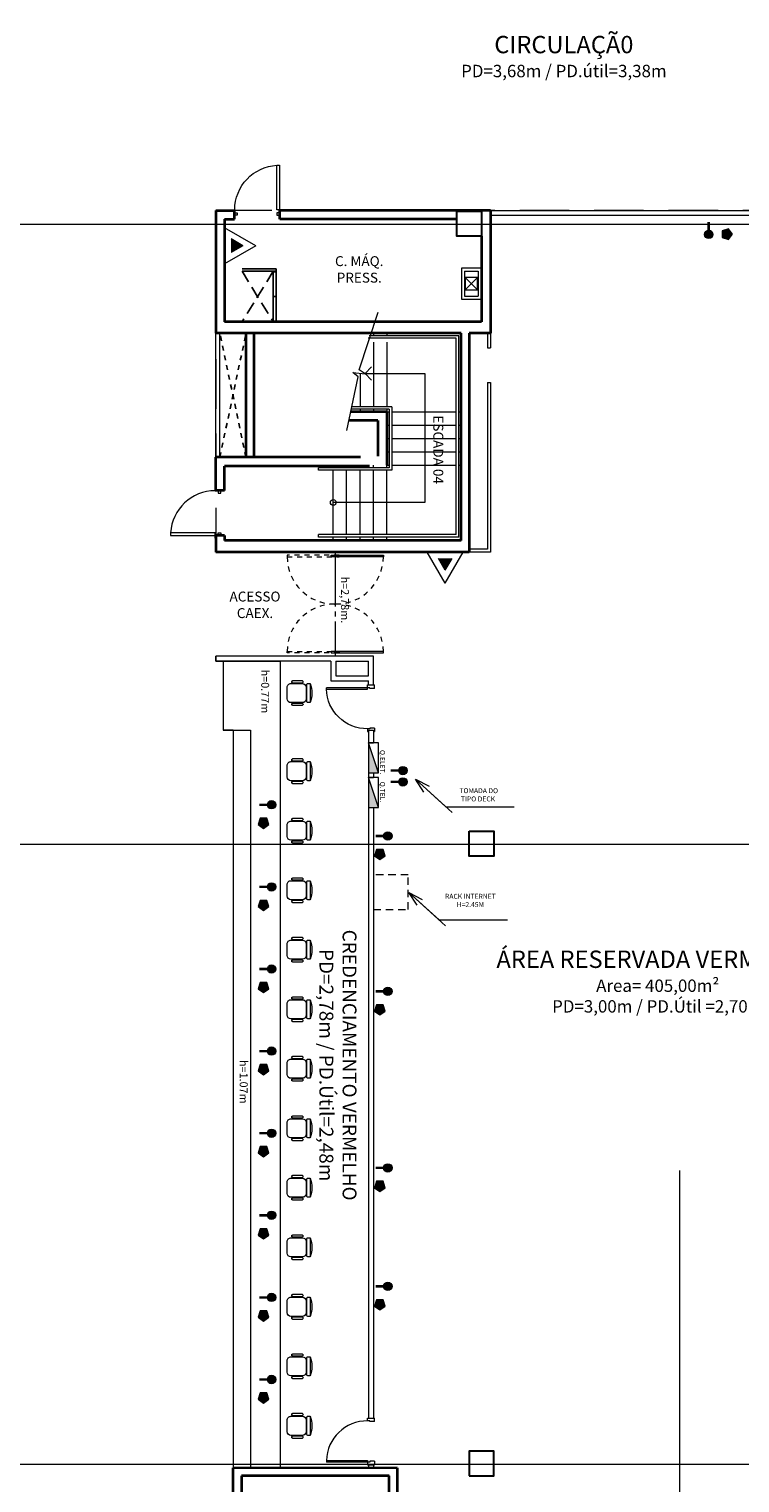
# Model space of a CAD drawing. Units: metres. Extents: x -1046 to -578, y 697 to 1141.
# Drawn here: x -936 to -922, y 848 to 877 of the extents above; entities that cross this region are included whole.
import ezdxf
from ezdxf.lldxf.tags import DXFTag

# ---------------------------------------------------------------- set-up
doc = ezdxf.new("R2010")
doc.units = ezdxf.units.M
doc.header["$MEASUREMENT"] = 0
for name, pattern in [('716PAV01$0$HIDDEN', [0.375, 0.25, -0.125]), ('716PAV02$0$DASHDOT', [1, 0.5, -0.25, 0, -0.25]), ('716TER$0$HIDDEN', [0.375, 0.25, -0.125]), ('ACAD_ISO04W100', [30, 24, -3, 0, -3]), ('DASHED', [0.75, 0.5, -0.25]), ('EXN-BASE-TR$0$DASHED', [0.75, 0.5, -0.25]), ('HIDDEN2', [0.1875, 0.125, -0.0625])]:
    doc.linetypes.add(name, pattern=pattern)
doc.layers.get('0').update_dxf_attribs({"color": 251})
for name, color, linetype in [('CAÇAMBAS', 7, 'Continuous'), ('ECN_ARQ_ELEVADORES_SERVIÇO', 7, 'Continuous'), ('ECN_ARQ_VAZIOS', 1, 'Continuous'), ('ECN_IDENTIFICAÇÃO_TEXTOS', 2, 'Continuous'), ('ECN_INFRA_RESPIRO CASA DE MÁQUINAS', 1, 'Continuous')]:
    doc.layers.add(name, color=color, linetype=linetype)
for name, color, linetype, lineweight in [('ECN_ARQ_ALVENARIA', 4, 'Continuous', 35), ('ECN_ARQ_DRYWALL_GESSO', 3, 'Continuous', 13), ('ECN_ARQ_LOBBY_BALCÃO DE MARMORE', 2, 'Continuous', 9), ('ECN_ARQ_LOBBY_CADEIRAS DO CREDENCIAMENTO', 1, 'Continuous', 5), ('ECN_ARQ_PILARES', 5, 'Continuous', 30), ('ECN_ARQ_PORTAS', 1, 'Continuous', 13), ('ECN_ARQ_REBAIXOS_FORRO', 1, 'DASHED', 5), ('ECN_ARQ_SANITÁRIOS', 2, 'Continuous', 5), ('ECN_INCÊNDIO_ESCADAS DE EMERGÊNCIA', 1, 'Continuous', 5), ('ECN_INCÊNDIO_EXTINTORES', 1, 'Continuous', 13), ('ECN_INFRA_ELÉTRICA_PONTOS', 1, 'Continuous', 9), ('ECN_INFRA_ELÉTRICA_QUADROS', 1, 'Continuous', 0), ('EIXOS', 1, 'ACAD_ISO04W100', 5)]:
    doc.layers.add(name, color=color, linetype=linetype, lineweight=lineweight)
doc.styles.add('100-COTA', font='romans.shx', dxfattribs={"height": 0.16})
doc.styles.add('250-60', font='romans.shx', dxfattribs={"height": 0.28})
doc.styles.add('ARIAL', font='ARIALN.TTF')
tags = doc.linetypes.add('DASHDOTX2', pattern=[2, 1, -0.5, 0, -0.5]).pattern_tags.tags
tags[10:11] = [DXFTag(74, 4), DXFTag(75, 0), DXFTag(340, '0'), DXFTag(46, 1.0), DXFTag(50, 0.0), DXFTag(44, 0.0), DXFTag(45, 0.0)]
tags[8:9] = [DXFTag(74, 4), DXFTag(75, 0), DXFTag(340, '0'), DXFTag(46, 1.0), DXFTag(50, 0.0), DXFTag(44, 0.0), DXFTag(45, 0.0)]
tags[6:7] = [DXFTag(74, 4), DXFTag(75, 0), DXFTag(340, '0'), DXFTag(46, 1.0), DXFTag(50, 0.0), DXFTag(44, 0.0), DXFTag(45, 0.0)]
tags[4:5] = [DXFTag(74, 4), DXFTag(75, 0), DXFTag(340, '0'), DXFTag(46, 1.0), DXFTag(50, 0.0), DXFTag(44, 0.0), DXFTag(45, 0.0)]
doc.dimstyles.new('PADRÃO-1-1', dxfattribs={"dimtxt": 0.6, "dimasz": 0.3, "dimexe": 0.1, "dimexo": 0.0625, "dimgap": 0.15, "dimtad": 1, "dimzin": 0, "dimdsep": 46, "dimtxsty": 'ARIAL', "dimblk": 'DOTSMALL', "dimcen": 0.09, "dimdle": 0.1, "dimclrd": 1, "dimclre": 1, "dimclrt": 1, "dimadec": 0, "dimazin": 0, "dimtfac": 1, "dimtofl": 0, "dimtmove": 2, "dimatfit": 3, "dimldrblk": 'DOTSMALL', "dimfxl": 1, "dimtolj": 1, "dimtzin": 0, "dimlwd": 9, "dimlwe": 9, "dimarcsym": 0})

# ---------------------------------------------------------------- blocks, each defined once
blk = doc.blocks.new('716TER$0$A$C2BCF0246')
at = {"layer": 'ECN_ARQ_SANITÁRIOS'}
for p, q in [((0, 0.25), (0.25, 0)), ((0, 0), (0.25, 0.25))]:
    blk.add_line(p, q, dxfattribs=at)
blk.add_lwpolyline([(0, 0), (0.25, 0), (0.25, 0.25), (0, 0.25)], close=True, dxfattribs=at)
blk = doc.blocks.new('CO²')
at = {"layer": 'ECN_INCÊNDIO_EXTINTORES'}
for p, q in [((0, 0.723), (0, -0.723)), ((1.253, 0), (0, 0.723)), ((1.253, 0), (0, -0.723)), ((0.737, 0), (0.258, 0.276)), ((0.737, 0), (0.258, -0.277))]:
    blk.add_line(p, q, dxfattribs=at)
blk.add_solid([(0.737, 0), (0.258, 0.276), (0.258, -0.277)], dxfattribs=at)
blk = doc.blocks.new('716TER$0$Pcf-80d')
at = {"layer": 'ECN_ARQ_PORTAS'}
blk.add_lwpolyline([(0.005, 0.01), (0.055, 0.01), (0.055, 0.91), (0.005, 0.91)], close=True, dxfattribs=at)
for points in [[(-0.05, 0), (-0.05, 0.01), (0.005, 0.01), (0.005, -0.05), (0.055, -0.05), (0.055, -0.1), (0, -0.1)], [(0.96, 0), (0.96, 0.01), (0.905, 0.01), (0.905, -0.05), (0.855, -0.05), (0.855, -0.1), (0.91, -0.1)]]:
    blk.add_lwpolyline(points, dxfattribs=at)
at = {"layer": 'ECN_ARQ_PORTAS', "color": 1}
blk.add_arc((0.005, 0.01), 0.901, 0, 86.8202, dxfattribs=at)
blk = doc.blocks.new('A$C46CD0915')
at = {"layer": 'ECN_ARQ_PORTAS', "color": 2}
for p, q in [((-0.925, 0.05), (-0.925, 0.07)), ((-0.855, 0.07), (-0.925, 0.07)), ((-0.855, 0.07), (-0.855, -0.02)), ((-0.055, 0.07), (-0.055, -0.02)), ((-0.055, 0.07), (0.015, 0.07)), ((0.015, 0.05), (0.015, 0.07)), ((-0.925, -0.07), (-0.925, -0.05)), ((-0.87, -0.07), (-0.925, -0.07)), ((-0.855, -0.02), (-0.87, -0.02)), ((-0.87, -0.02), (-0.87, -0.07)), ((-0.07, -0.899), (-0.07, -0.07)), ((-0.07, -0.07), (-0.04, -0.07)), ((-0.055, -0.02), (-0.04, -0.02)), ((-0.04, -0.02), (-0.04, -0.07)), ((-0.04, -0.07), (-0.04, -0.899)), ((-0.04, -0.07), (0.015, -0.07)), ((0.015, -0.07), (0.015, -0.05)), ((-0.07, -0.899), (-0.04, -0.899))]:
    blk.add_line(p, q, dxfattribs=at)
at = {"layer": 'ECN_ARQ_PORTAS', "color": 1}
blk.add_arc((-0.04, -0.07), 0.83, 180, 267.9286, dxfattribs=at)
blk = doc.blocks.new('A$C39CB14F8')
for p, q in [((-0.2464, 0.1078), (-0.2464, 0.308)), ((-0.231, 0.3234), (-0.2233, 0.3234)), ((-0.2079, 0.308), (-0.2079, 0.1078)), ((-0.1925, 0.462), (-0.1925, 0.4158)), ((0.1925, 0.462), (-0.1925, 0.462)), ((-0.1925, 0.308), (-0.1925, 0.077)), ((-0.1771, 0.4004), (0.1771, 0.4004)), ((0.1155, 0.385), (-0.1155, 0.385)), ((0.1925, 0.4158), (0.1925, 0.462)), ((0.1925, 0.077), (0.1925, 0.308)), ((0.2079, 0.1078), (0.2079, 0.308)), ((0.2233, 0.3234), (0.231, 0.3234)), ((0.2464, 0.308), (0.2464, 0.1078)), ((-0.2233, 0.0924), (-0.231, 0.0924)), ((-0.2079, 0.231), (-0.1925, 0.231)), ((-0.2079, 0.1848), (-0.1925, 0.1848)), ((-0.1155, 0), (0.1155, 0)), ((0.1925, 0.231), (0.2079, 0.231)), ((0.1925, 0.1848), (0.2079, 0.1848)), ((0.231, 0.0924), (0.2233, 0.0924))]:
    blk.add_line(p, q)
for centre, radius, start, end in [((-0.231, 0.308), 0.0154, 90, 180), ((-0.2233, 0.308), 0.0154, 0, 90), ((0, 0.0008), 0.4998, 67.34618, 112.65382), ((-0.1771, 0.4158), 0.0154, 180, 270), ((-0.1155, 0.308), 0.077, 90, 180), ((0.1155, 0.308), 0.077, 0, 90), ((0.1771, 0.4158), 0.0154, 270, 0), ((0.2233, 0.308), 0.0154, 90, 180), ((0.231, 0.308), 0.0154, 0, 90), ((-0.231, 0.1078), 0.0154, 180, 270), ((-0.2233, 0.1078), 0.0154, 270, 0), ((-0.1155, 0.077), 0.077, 180, 270), ((0.1155, 0.077), 0.077, 270, 0), ((0.2233, 0.1078), 0.0154, 180, 270), ((0.231, 0.1078), 0.0154, 270, 0)]:
    blk.add_arc(centre, radius, start, end)
blk = doc.blocks.new('A$C17EA45F3')
blk.add_hatch(color=256).paths.add_polyline_path([(-0.3, 0), (-0.3, -0.2), (0.3, 0)])
blk.add_line((-0.3, -0.2), (0.3, 0))
blk.add_lwpolyline([(-0.3, -0.2), (0.3, -0.2), (0.3, 0), (-0.3, 0)], close=True)
blk = doc.blocks.new('_DotSmall')
at = {"color": 0, "linetype": 'ByBlock', "lineweight": 40, "const_width": 0.5}
blk.add_lwpolyline([(-0.0625, 0, 1), (0.0625, 0, 1)], format="xyb", close=True, dxfattribs=at)

msp = doc.modelspace()

# ---------------------------------------------------------------- hatches: boundary and pattern name
at = {"layer": 'ECN_INFRA_ELÉTRICA_PONTOS'}
for points in [[(-922.07, 873.24), (-922.148, 873.349), (-922.276, 873.307), (-922.276, 873.173), (-922.148, 873.132)], [(-922.547, 873.153, 1), (-922.547, 873.322, 1)], [(-928.714, 862.34, 1), (-928.714, 862.51, 1)], [(-928.714, 862.112, 1), (-928.714, 862.281, 1)], [(-931.363, 861.65, 1), (-931.363, 861.819, 1)], [(-931.523, 861.258), (-931.415, 861.336), (-931.456, 861.464), (-931.59, 861.464), (-931.632, 861.336)], [(-929.018, 861.022, 1), (-929.018, 861.191, 1)], [(-929.178, 860.629), (-929.07, 860.708), (-929.111, 860.835), (-929.245, 860.835), (-929.287, 860.708)], [(-931.363, 859.994, 1), (-931.363, 860.164, 1)], [(-931.523, 859.602), (-931.415, 859.681), (-931.456, 859.808), (-931.59, 859.808), (-931.632, 859.681)], [(-931.363, 858.339, 1), (-931.363, 858.508, 1)], [(-931.523, 857.947), (-931.415, 858.025), (-931.456, 858.153), (-931.59, 858.153), (-931.632, 858.025)], [(-929.018, 857.888, 1), (-929.018, 858.058, 1)], [(-929.178, 857.496), (-929.07, 857.575), (-929.111, 857.702), (-929.245, 857.702), (-929.287, 857.575)], [(-931.363, 856.683, 1), (-931.363, 856.853, 1)], [(-931.523, 856.291), (-931.415, 856.37), (-931.456, 856.497), (-931.59, 856.497), (-931.632, 856.37)], [(-931.363, 855.028, 1), (-931.363, 855.197, 1)], [(-931.523, 854.635), (-931.415, 854.714), (-931.456, 854.842), (-931.59, 854.842), (-931.632, 854.714)], [(-929.018, 854.328, 1), (-929.018, 854.497, 1)], [(-929.178, 853.936), (-929.07, 854.014), (-929.111, 854.142), (-929.245, 854.142), (-929.287, 854.014)], [(-931.363, 853.372, 1), (-931.363, 853.542, 1)], [(-931.523, 852.98), (-931.415, 853.059), (-931.456, 853.186), (-931.59, 853.186), (-931.632, 853.059)], [(-929.018, 851.94, 1), (-929.018, 852.11, 1)], [(-931.363, 851.717, 1), (-931.363, 851.886, 1)], [(-929.178, 851.548), (-929.07, 851.627), (-929.111, 851.754), (-929.245, 851.754), (-929.287, 851.627)], [(-931.523, 851.324), (-931.415, 851.403), (-931.456, 851.531), (-931.59, 851.531), (-931.632, 851.403)], [(-931.363, 850.061, 1), (-931.363, 850.23, 1)], [(-931.523, 849.669), (-931.415, 849.748), (-931.456, 849.875), (-931.59, 849.875), (-931.632, 849.748)]]:
    msp.add_hatch(color=256, dxfattribs=at).paths.add_polyline_path(points)

# ---------------------------------------------------------------- linework, layer by layer
at = {"layer": 'ECN_ARQ_ALVENARIA'}
for p, q in [((-932.489, 873.722), (-932.109, 873.722)), ((-932.489, 873.722), (-932.489, 871.242)), ((-932.109, 873.542), (-932.109, 873.722)), ((-931.199, 873.542), (-931.199, 873.722)), ((-926.949, 873.722), (-931.199, 873.722)), ((-926.949, 873.722), (-926.949, 871.242)), ((-932.309, 873.542), (-932.109, 873.542)), ((-932.309, 873.542), (-932.309, 871.472)), ((-927.629, 873.542), (-931.199, 873.542)), ((-927.129, 873.202), (-927.129, 871.472)), ((-927.129, 871.472), (-932.309, 871.472)), ((-927.539, 871.242), (-932.489, 871.242)), ((-931.879, 871.242), (-932.489, 871.242)), ((-931.879, 871.242), (-931.879, 868.742)), ((-931.719, 871.242), (-931.719, 868.742)), ((-927.539, 867.062), (-927.539, 871.242)), ((-926.949, 871.242), (-927.379, 871.242)), ((-929.039, 869.662), (-929.765, 869.662)), ((-929.039, 869.662), (-929.039, 868.582)), ((-929.219, 869.482), (-929.798, 869.482)), ((-929.219, 869.482), (-929.219, 868.762)), ((-931.879, 868.742), (-932.489, 868.742)), ((-932.489, 868.072), (-932.489, 868.742)), ((-929.569, 868.742), (-931.969, 868.742)), ((-929.389, 868.562), (-932.309, 868.562)), ((-932.309, 868.072), (-932.309, 868.562)), ((-931.879, 868.562), (-931.899, 868.562)), ((-932.309, 868.072), (-932.489, 868.072)), ((-932.309, 867.162), (-932.489, 867.162)), ((-932.489, 867.162), (-932.489, 866.832)), ((-932.309, 867.162), (-932.309, 867.062)), ((-927.539, 867.062), (-932.309, 867.062)), ((-927.379, 866.832), (-932.489, 866.832)), ((-928.829, 848.362), (-932.139, 848.36)), ((-932.139, 847.612), (-932.139, 848.362)), ((-928.989, 848.202), (-931.969, 848.202)), ((-931.969, 848.202), (-931.969, 847.612)), ((-928.989, 845.952), (-928.989, 848.202)), ((-928.829, 848.362), (-928.829, 845.142))]:
    msp.add_line(p, q, dxfattribs=at)
at = {"layer": 'ECN_ARQ_ALVENARIA', "ltscale": 0.6}
msp.add_line((-927.379, 871.242), (-927.379, 866.832), dxfattribs=at)
at = {"layer": 'ECN_ARQ_DRYWALL_GESSO'}
for p, q in [((-926.949, 873.722), (-917.379, 873.722)), ((-926.949, 873.622), (-917.379, 873.622)), ((-927.469, 872.492), (-927.199, 872.492)), ((-927.469, 872.492), (-927.469, 871.992)), ((-927.199, 872.492), (-927.199, 871.992)), ((-927.469, 871.992), (-927.199, 871.992)), ((-932.489, 868.742), (-932.489, 871.242)), ((-932.406, 868.742), (-932.406, 871.242)), ((-927.009, 866.892), (-927.379, 866.892)), ((-926.949, 866.832), (-927.379, 866.832)), ((-929.309, 864.732), (-932.489, 864.732)), ((-932.489, 864.732), (-932.489, 864.632)), ((-932.489, 864.632), (-932.489, 864.732)), ((-930.169, 864.632), (-932.489, 864.632)), ((-929.309, 864.532), (-929.309, 864.732)), ((-929.409, 864.152), (-929.409, 864.232)), ((-929.409, 864.152), (-929.309, 864.152)), ((-929.409, 863.242), (-929.409, 862.982)), ((-929.409, 863.242), (-929.309, 863.242)), ((-929.309, 863.242), (-929.309, 862.982)), ((-929.409, 862.382), (-929.409, 862.282)), ((-929.309, 862.382), (-929.309, 862.282)), ((-929.409, 861.682), (-929.409, 849.366)), ((-929.309, 861.682), (-929.309, 849.366)), ((-929.409, 849.366), (-929.309, 849.366)), ((-929.409, 848.426), (-929.309, 848.426)), ((-929.409, 848.426), (-929.409, 848.362)), ((-929.309, 848.426), (-929.309, 848.362))]:
    msp.add_line(p, q, dxfattribs=at)
at = {"layer": 'ECN_ARQ_DRYWALL_GESSO', "ltscale": 0.6}
for p, q in [((-927.009, 871.242), (-927.009, 870.952)), ((-926.949, 871.242), (-926.949, 870.952)), ((-927.009, 870.952), (-926.949, 870.952)), ((-927.009, 870.252), (-927.009, 866.892)), ((-927.009, 870.252), (-926.949, 870.252)), ((-926.949, 870.252), (-926.949, 866.832))]:
    msp.add_line(p, q, dxfattribs=at)
at = {"layer": 'ECN_ARQ_DRYWALL_GESSO', "color": 3, "ltscale": 0.6}
for p, q in [((-929.409, 862.982), (-929.309, 862.982)), ((-929.409, 862.382), (-929.309, 862.382)), ((-929.409, 862.282), (-929.309, 862.282)), ((-929.409, 861.682), (-929.309, 861.682))]:
    msp.add_line(p, q, dxfattribs=at)
at = {"layer": 'ECN_ARQ_DRYWALL_GESSO'}
msp.add_lwpolyline([(-927.529, 872.562), (-927.129, 872.562), (-927.129, 871.922), (-927.529, 871.922)], close=True, dxfattribs=at)
at = {"layer": 'ECN_ARQ_DRYWALL_GESSO', "ltscale": 0.6}
for points in [[(-930.169, 864.632), (-930.169, 864.232), (-929.409, 864.232)], [(-930.069, 864.632), (-930.069, 864.332), (-929.409, 864.332)], [(-930.069, 864.632), (-929.409, 864.632)], [(-929.409, 864.332), (-929.409, 864.632)], [(-929.309, 864.152), (-929.309, 864.652)]]:
    msp.add_lwpolyline(points, dxfattribs=at)
at = {"layer": 'ECN_ARQ_ELEVADORES_SERVIÇO', "ltscale": 3}
msp.add_lwpolyline([(-931.969, 848.202), (-931.969, 847.612), (-932.139, 847.612), (-932.139, 846.012), (-931.969, 846.012), (-931.969, 845.952), (-928.989, 845.952), (-928.989, 848.202), (-931.969, 848.202)], dxfattribs=at)
at = {"layer": 'ECN_ARQ_LOBBY_BALCÃO DE MARMORE', "linetype": 'ByBlock', "ltscale": 3}
for p, q in [((-932.339, 864.632), (-931.189, 864.632)), ((-932.139, 848.36), (-931.189, 848.36))]:
    msp.add_line(p, q, dxfattribs=at)
at = {"layer": 'ECN_ARQ_LOBBY_BALCÃO DE MARMORE'}
for p, q in [((-932.339, 864.63), (-932.339, 863.24)), ((-931.189, 864.632), (-931.189, 848.36)), ((-932.139, 863.24), (-932.339, 863.24)), ((-932.139, 863.24), (-932.139, 848.36)), ((-932.139, 863.24), (-931.789, 863.24)), ((-931.789, 863.24), (-931.789, 848.36))]:
    msp.add_line(p, q, dxfattribs=at)
at = {"layer": 'ECN_ARQ_PILARES'}
for points in [[(-927.629, 873.702), (-927.129, 873.702), (-927.129, 873.202), (-927.629, 873.202)], [(-927.379, 861.202), (-926.879, 861.202), (-926.879, 860.702), (-927.379, 860.702)], [(-927.379, 848.202), (-926.879, 848.202), (-926.879, 848.702), (-927.379, 848.702)]]:
    msp.add_lwpolyline(points, close=True, dxfattribs=at)
at = {"layer": 'ECN_ARQ_PORTAS', "color": 1, "linetype": 'HIDDEN2', "ltscale": 0.25}
msp.add_line((-930.079, 866.832), (-930.079, 864.732), dxfattribs=at)
for points in [[(-929.999, 866.767), (-931.049, 866.767), (-931.049, 866.737), (-929.999, 866.737), (-929.999, 866.767)], [(-929.999, 864.797), (-931.049, 864.797), (-931.049, 864.827), (-929.999, 864.827), (-929.999, 864.797)]]:
    msp.add_lwpolyline(points, dxfattribs=at)
at = {"layer": 'ECN_ARQ_PORTAS'}
for points in [[(-930.159, 866.767), (-929.109, 866.767), (-929.109, 866.737), (-930.159, 866.737), (-930.159, 866.767)], [(-930.159, 864.797), (-929.109, 864.797), (-929.109, 864.827), (-930.159, 864.827), (-930.159, 864.797)]]:
    msp.add_lwpolyline(points, dxfattribs=at)
at = {"layer": 'ECN_ARQ_PORTAS', "color": 1, "linetype": 'HIDDEN2', "ltscale": 0.25}
for centre, start, end in [((-930.094, 866.737), 180, 270), ((-930.064, 866.737), 270, 0), ((-930.094, 864.827), 90, 180), ((-930.064, 864.827), 0, 90)]:
    msp.add_arc(centre, 0.955, start, end, dxfattribs=at)
at = {"layer": 'ECN_ARQ_REBAIXOS_FORRO', "linetype": 'EXN-BASE-TR$0$DASHED', "lineweight": 0, "ltscale": 2}
msp.add_lwpolyline([(-917.559, 885.532), (-917.559, 873.872), (-917.859, 873.872), (-917.859, 873.72), (-932.489, 873.722), (-932.489, 866.832), (-930.079, 866.832), (-930.079, 864.732), (-932.489, 864.732), (-932.489, 864.632), (-932.339, 864.632), (-932.339, 863.24), (-932.139, 863.24), (-932.139, 843.334), (-932.351, 843.334), (-932.351, 842.466)], dxfattribs=at)
at = {"layer": 'ECN_ARQ_VAZIOS', "color": 1, "linetype": '716TER$0$HIDDEN', "ltscale": 0.1}
for p, q in [((-932.406, 868.742), (-931.879, 871.242)), ((-931.879, 868.742), (-932.406, 871.242))]:
    msp.add_line(p, q, dxfattribs=at)
at = {"layer": 'ECN_INCÊNDIO_ESCADAS DE EMERGÊNCIA'}
for p, q in [((-929.598, 870.508), (-929.21, 871.667)), ((-929.309, 871.242), (-929.309, 871.192)), ((-929.309, 871.062), (-929.309, 869.762)), ((-929.039, 871.242), (-929.039, 871.192)), ((-929.039, 871.062), (-929.039, 869.762)), ((-929.617, 870.363), (-929.727, 870.45)), ((-929.727, 870.45), (-929.477, 870.426)), ((-929.477, 870.426), (-929.598, 870.508)), ((-929.579, 870.436), (-929.579, 869.762)), ((-929.477, 870.432), (-929.35, 870.567)), ((-929.477, 870.432), (-928.269, 870.432)), ((-929.477, 870.432), (-929.35, 870.296)), ((-928.269, 870.432), (-928.269, 867.832)), ((-929.844, 869.285), (-929.617, 870.363)), ((-929.579, 869.712), (-929.579, 869.662)), ((-929.309, 869.712), (-929.309, 869.662)), ((-929.039, 869.712), (-929.039, 869.662)), ((-929.039, 869.662), (-928.989, 869.662)), ((-928.939, 869.662), (-927.639, 869.662)), ((-927.589, 869.662), (-927.539, 869.662)), ((-929.039, 869.392), (-928.989, 869.392)), ((-928.939, 869.392), (-927.639, 869.392)), ((-927.589, 869.392), (-927.539, 869.392)), ((-929.039, 869.122), (-928.989, 869.122)), ((-928.939, 869.122), (-927.639, 869.122)), ((-927.589, 869.122), (-927.539, 869.122)), ((-929.039, 868.852), (-928.989, 868.852)), ((-928.939, 868.852), (-927.639, 868.852)), ((-927.589, 868.852), (-927.539, 868.852)), ((-930.119, 868.532), (-930.119, 868.582)), ((-930.119, 867.182), (-930.119, 868.482)), ((-929.849, 868.532), (-929.849, 868.582)), ((-929.849, 867.182), (-929.849, 868.482)), ((-929.579, 868.532), (-929.579, 868.582)), ((-929.579, 867.182), (-929.579, 868.482)), ((-929.309, 868.532), (-929.309, 868.582)), ((-929.309, 867.182), (-929.309, 868.482)), ((-929.039, 868.532), (-929.039, 868.582)), ((-929.039, 868.582), (-928.989, 868.582)), ((-929.039, 867.182), (-929.039, 868.482)), ((-928.939, 868.582), (-927.639, 868.582)), ((-927.589, 868.582), (-927.539, 868.582)), ((-928.269, 867.832), (-930.119, 867.832)), ((-930.119, 867.082), (-930.119, 867.132)), ((-929.849, 867.082), (-929.849, 867.132)), ((-929.579, 867.082), (-929.579, 867.132)), ((-929.309, 867.082), (-929.309, 867.132)), ((-929.039, 867.082), (-929.039, 867.132))]:
    msp.add_line(p, q, dxfattribs=at)
at = {"layer": 'ECN_INCÊNDIO_ESCADAS DE EMERGÊNCIA', "color": 1}
for p, q in [((-927.639, 871.142), (-929.412, 871.142)), ((-927.589, 871.192), (-929.395, 871.192)), ((-927.639, 867.182), (-927.639, 871.142)), ((-927.589, 867.132), (-927.589, 871.192)), ((-928.989, 869.712), (-929.754, 869.712)), ((-928.939, 869.762), (-929.743, 869.762)), ((-928.989, 869.712), (-928.989, 868.532)), ((-928.939, 869.762), (-928.939, 868.482)), ((-930.419, 868.482), (-930.419, 868.532)), ((-928.989, 868.532), (-930.419, 868.532)), ((-928.939, 868.482), (-930.419, 868.482)), ((-930.419, 867.132), (-930.419, 867.182)), ((-927.639, 867.182), (-930.419, 867.182)), ((-927.589, 867.132), (-930.419, 867.132))]:
    msp.add_line(p, q, dxfattribs=at)
at = {"layer": 'ECN_INCÊNDIO_ESCADAS DE EMERGÊNCIA'}
msp.add_circle((-930.119, 867.832), 0.0569, dxfattribs=at)
at = {"layer": 'ECN_INFRA_ELÉTRICA_PONTOS', "const_width": 0.05}
for points in [[(-922.547, 873.486), (-922.547, 873.237)], [(-928.714, 862.425), (-928.962, 862.425)], [(-928.714, 862.196), (-928.962, 862.196)], [(-931.363, 861.735), (-931.611, 861.735)], [(-929.018, 861.106), (-929.266, 861.106)], [(-931.363, 860.079), (-931.611, 860.079)], [(-931.363, 858.423), (-931.611, 858.423)], [(-929.018, 857.973), (-929.266, 857.973)], [(-931.363, 856.768), (-931.611, 856.768)], [(-931.363, 855.112), (-931.611, 855.112)], [(-929.018, 854.413), (-929.266, 854.413)], [(-931.363, 853.457), (-931.611, 853.457)], [(-929.018, 852.025), (-929.266, 852.025)], [(-931.363, 851.801), (-931.611, 851.801)], [(-931.363, 850.146), (-931.611, 850.146)]]:
    msp.add_lwpolyline(points, dxfattribs=at)
at = {"layer": 'ECN_INFRA_ELÉTRICA_PONTOS'}
for points in [[(-922.07, 873.24), (-922.148, 873.349), (-922.276, 873.307), (-922.276, 873.173), (-922.148, 873.132)], [(-931.523, 861.258), (-931.415, 861.336), (-931.456, 861.464), (-931.59, 861.464), (-931.632, 861.336)], [(-929.178, 860.629), (-929.07, 860.708), (-929.111, 860.835), (-929.245, 860.835), (-929.287, 860.708)], [(-931.523, 859.602), (-931.415, 859.681), (-931.456, 859.808), (-931.59, 859.808), (-931.632, 859.681)], [(-931.523, 857.947), (-931.415, 858.025), (-931.456, 858.153), (-931.59, 858.153), (-931.632, 858.025)], [(-929.178, 857.496), (-929.07, 857.575), (-929.111, 857.702), (-929.245, 857.702), (-929.287, 857.575)], [(-931.523, 856.291), (-931.415, 856.37), (-931.456, 856.497), (-931.59, 856.497), (-931.632, 856.37)], [(-931.523, 854.635), (-931.415, 854.714), (-931.456, 854.842), (-931.59, 854.842), (-931.632, 854.714)], [(-929.178, 853.936), (-929.07, 854.014), (-929.111, 854.142), (-929.245, 854.142), (-929.287, 854.014)], [(-931.523, 852.98), (-931.415, 853.059), (-931.456, 853.186), (-931.59, 853.186), (-931.632, 853.059)], [(-929.178, 851.548), (-929.07, 851.627), (-929.111, 851.754), (-929.245, 851.754), (-929.287, 851.627)], [(-931.523, 851.324), (-931.415, 851.403), (-931.456, 851.531), (-931.59, 851.531), (-931.632, 851.403)], [(-931.523, 849.669), (-931.415, 849.748), (-931.456, 849.875), (-931.59, 849.875), (-931.632, 849.748)]]:
    msp.add_lwpolyline(points, close=True, dxfattribs=at)
for centre in [(-922.547, 873.237), (-928.714, 862.425), (-928.714, 862.196), (-931.363, 861.735), (-929.018, 861.106), (-931.363, 860.079), (-931.363, 858.423), (-929.018, 857.973), (-931.363, 856.768), (-931.363, 855.112), (-929.018, 854.413), (-931.363, 853.457), (-929.018, 852.025), (-931.363, 851.801), (-931.363, 850.146)]:
    msp.add_circle(centre, 0.0847, dxfattribs=at)
at = {"layer": 'ECN_INFRA_ELÉTRICA_QUADROS', "linetype": '716PAV01$0$HIDDEN', "ltscale": 0.6}
msp.add_lwpolyline([(-929.309, 859.622), (-928.609, 859.622), (-928.609, 860.322), (-929.309, 860.322)], close=True, dxfattribs=at)
at = {"layer": 'ECN_INFRA_RESPIRO CASA DE MÁQUINAS', "color": 1}
for p, q in [((-931.269, 872.542), (-931.959, 872.542)), ((-931.959, 872.492), (-931.269, 872.492)), ((-931.329, 872.492), (-931.329, 871.472)), ((-931.329, 872.482), (-931.269, 872.482)), ((-931.269, 872.542), (-931.269, 871.472)), ((-931.329, 871.982), (-931.269, 871.982))]:
    msp.add_line(p, q, dxfattribs=at)
at = {"layer": 'ECN_INFRA_RESPIRO CASA DE MÁQUINAS', "color": 1, "linetype": '716TER$0$HIDDEN'}
for p, q in [((-931.269, 872.542), (-931.959, 872.542)), ((-931.959, 872.492), (-931.329, 871.472)), ((-931.329, 872.492), (-931.959, 871.472)), ((-931.329, 872.492), (-931.329, 871.472)), ((-931.329, 872.482), (-931.269, 872.482)), ((-931.269, 872.542), (-931.269, 871.472)), ((-931.329, 871.982), (-931.269, 871.982))]:
    msp.add_line(p, q, dxfattribs=at)
at = {"layer": 'EIXOS', "linetype": 'DASHDOTX2', "ltscale": 5}
for p, q in [((-912.081, 873.434), (-953.094, 873.434)), ((-912.081, 860.934), (-953.094, 860.934)), ((-923.129, 750.407), (-923.129, 854.362)), ((-915.764, 848.434), (-961.509, 848.434))]:
    msp.add_line(p, q, dxfattribs=at)

# ---------------------------------------------------------------- block references
at = {"rotation": 89.99999999999999}
msp.add_blockref('716TER$0$Pcf-80d', (-932.489, 867.162), dxfattribs=at)
at = {"layer": 'CAÇAMBAS', "linetype": '716PAV02$0$DASHDOT', "ltscale": 0.1, "rotation": 270}
msp.add_blockref('716TER$0$A$C2BCF0246', (-927.459, 872.367), dxfattribs=at)
at = {"layer": 'ECN_ARQ_LOBBY_CADEIRAS DO CREDENCIAMENTO', "xscale": -1, "rotation": 270}
for p in [(-931.049, 863.987), (-931.049, 862.412), (-931.049, 861.212), (-931.049, 860.012), (-931.049, 858.812), (-931.049, 857.612), (-931.049, 856.412), (-931.049, 855.212), (-931.049, 854.012), (-931.049, 852.812), (-931.049, 851.612), (-931.049, 850.412), (-931.049, 849.212)]:
    msp.add_blockref('A$C39CB14F8', p, dxfattribs=at)
at = {"layer": 'ECN_ARQ_PORTAS', "linetype": 'Continuous', "lineweight": 0, "xscale": -1}
msp.add_blockref('716TER$0$Pcf-80d', (-931.199, 873.722), dxfattribs=at)
at = {"layer": 'ECN_ARQ_PORTAS', "xscale": -1, "rotation": 270}
msp.add_blockref('A$C46CD0915', (-929.359, 864.136), dxfattribs=at)
at = {"layer": 'ECN_ARQ_PORTAS', "rotation": 270}
msp.add_blockref('A$C46CD0915', (-929.359, 848.442), dxfattribs=at)
at = {"layer": 'ECN_INCÊNDIO_EXTINTORES', "ltscale": 0.6, "xscale": 0.5, "yscale": 0.5, "zscale": 0.5}
msp.add_blockref('CO²', (-932.309, 873.007), dxfattribs=at)
at = {"layer": 'ECN_INCÊNDIO_EXTINTORES', "ltscale": 0.6, "xscale": 0.5, "yscale": 0.5, "zscale": 0.5, "rotation": 270}
msp.add_blockref('CO²', (-927.861, 866.832), dxfattribs=at)
at = {"layer": 'ECN_INFRA_ELÉTRICA_QUADROS', "rotation": 89.99999999999999}
for p in [(-929.409, 862.682), (-929.409, 861.982)]:
    msp.add_blockref('A$C17EA45F3', p, dxfattribs=at)

# ---------------------------------------------------------------- texts
at = {"layer": 'ECN_ARQ_LOBBY_BALCÃO DE MARMORE', "linetype": 'ByBlock', "char_height": 0.16, "attachment_point": 7, "rotation": 270, "style": '100-COTA'}
for s, insert, width in [('\\A1;h=0.77m', (-931.572, 864.46), 0.09496), ('\\A1;h=1.07m', (-932.005, 856.589), 1.12)]:
    msp.add_mtext(s, dxfattribs=dict(at, insert=insert, width=width))
at = {"layer": 'ECN_ARQ_PORTAS', "color": 2, "insert": (-930.012, 866.336), "char_height": 0.16, "width": 1.42268, "attachment_point": 7, "rotation": 270, "style": '100-COTA'}
msp.add_mtext('h=2,78m.', dxfattribs=at)
at = {"layer": 'ECN_ARQ_REBAIXOS_FORRO', "linetype": 'EXN-BASE-TR$0$DASHED', "lineweight": 0, "ltscale": 2, "insert": (-925.468, 876.823), "char_height": 0.35, "width": 6.03993, "attachment_point": 5, "style": '250-60'}
msp.add_mtext('CIRCULAÇÃ0\\P{\\H0.7143x;\\C2;PD=3,68m / PD.útil=3,38m\\C256; }', dxfattribs=at)
at = {"layer": 'ECN_IDENTIFICAÇÃO_TEXTOS', "char_height": 0.2, "attachment_point": 5, "style": '250-60'}
for s, insert in [('C. MÁQ.\\PPRESS.', (-929.595, 872.505)), ('\\A1;ACESSO\\PCAEX.', (-931.697, 865.767))]:
    msp.add_mtext(s, dxfattribs=dict(at, insert=insert))
at = {"layer": 'ECN_IDENTIFICAÇÃO_TEXTOS', "insert": (-930.024, 856.485), "char_height": 0.35, "width": 10.73236, "attachment_point": 5, "rotation": 270, "style": '250-60'}
msp.add_mtext('{\\H0.8x;CREDENCIAMENTO VERMELHO\\PPD=2,78m / PD.Útil=2,48m}', dxfattribs=at)
at = {"layer": 'ECN_IDENTIFICAÇÃO_TEXTOS', "insert": (-923.575, 858.17), "char_height": 0.35, "width": 7.5217, "attachment_point": 5, "style": '250-60'}
msp.add_mtext('ÁREA RESERVADA VERMELHO{\\H0.7143x;\\PArea= 405,00m² \\PPD=3,00m / PD.Útil =2,70m}', dxfattribs=at)
at = {"layer": 'ECN_INCÊNDIO_ESCADAS DE EMERGÊNCIA', "insert": (-927.901, 868.205), "char_height": 0.2, "attachment_point": 3, "rotation": 270, "style": '250-60'}
msp.add_mtext('ESCADA 04', dxfattribs=at)
at = {"layer": 'ECN_INFRA_ELÉTRICA_PONTOS', "insert": (-927.2, 861.923), "char_height": 0.1, "width": 1.13554, "attachment_point": 5, "style": '100-COTA'}
msp.add_mtext(' TOMADA DO TIPO DECK', dxfattribs=at)
at = {"layer": 'ECN_INFRA_ELÉTRICA_QUADROS', "char_height": 0.1, "width": 1.13554, "attachment_point": 5, "rotation": 270, "style": '100-COTA'}
for s, insert in [('Q.ELET.', (-929.138, 862.593)), ('Q.TEL.', (-929.138, 861.993))]:
    msp.add_mtext(s, dxfattribs=dict(at, insert=insert))
at = {"layer": 'ECN_INFRA_ELÉTRICA_QUADROS', "insert": (-927.353, 859.793), "char_height": 0.1, "width": 1.13554, "attachment_point": 5, "style": '100-COTA'}
msp.add_mtext('RACK INTERNET H=2.45M', dxfattribs=at)

# ---------------------------------------------------------------- leaders
at = {"layer": 'ECN_INFRA_ELÉTRICA_PONTOS'}
msp.add_leader([(-928.462, 862.252), (-927.851, 861.696), (-926.469, 861.696)], dimstyle='PADRÃO-1-1', override={"dimgap": 0.15, "dimtad": 0, "dimclrd": 256, "dimldrblk": 'Open30'}, dxfattribs=at)
at = {"layer": 'ECN_INFRA_ELÉTRICA_QUADROS'}
msp.add_leader([(-928.597, 859.969), (-927.986, 859.414), (-926.603, 859.414)], dimstyle='PADRÃO-1-1', override={"dimgap": 0.15, "dimtad": 0, "dimclrd": 256, "dimldrblk": 'Open30'}, dxfattribs=at)

doc.saveas('drawing.dxf')
